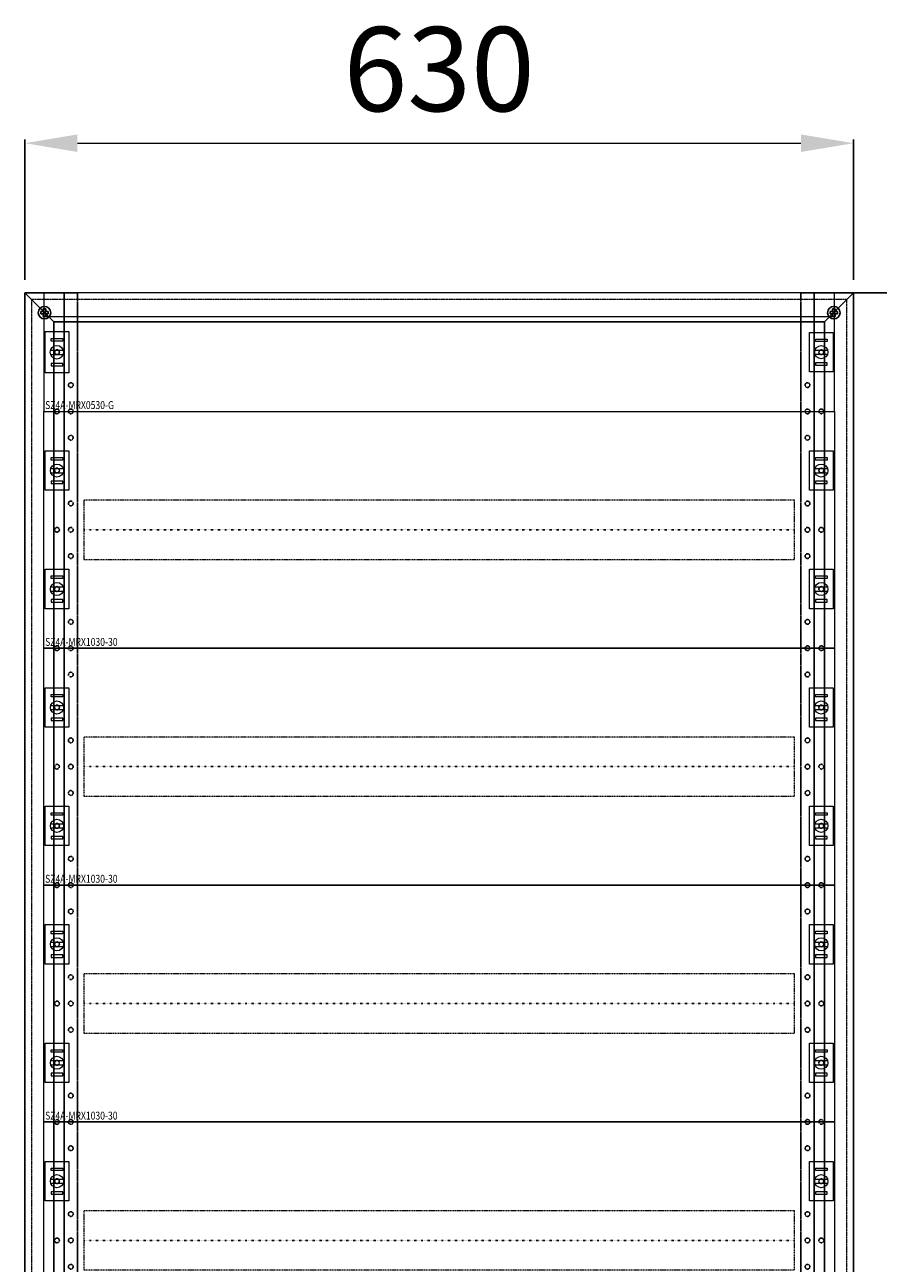
# Model space of a CAD drawing. Units: millimetres. Extents: x 0 to 6720, y 0 to 4752.
# Drawn here: x 561 to 1210, y 2576 to 3517 of the extents above; entities that cross this region are included whole.
import ezdxf
from ezdxf.enums import TextEntityAlignment as Align

# ---------------------------------------------------------------- set-up
doc = ezdxf.new("R2010")
doc.units = ezdxf.units.MM
doc.header["$MEASUREMENT"] = 0
for name, pattern in [('BORDER', [1.75, 0.5, -0.25, 0.5, -0.25, 0, -0.25]), ('DASHED2', [0.375, 0.25, -0.125]), ('DOT2', [0.125, 0, -0.125])]:
    doc.linetypes.add(name, pattern=pattern)
doc.layers.add('2DE_OBJ_Lamel-DISTR', color=255, linetype='Continuous', lineweight=18)
doc.layers.add('wymiary @ 16', color=150, linetype='Continuous', lineweight=9)
doc.layers.add('2DE_TXTPAR', color=41, linetype='Continuous')
doc.layers.add('LAM_MONT', color=1, linetype='Continuous', plot=False)
doc.styles.add('CP_ATTR', font='ARIAL.TTF')
doc.styles.add('WD_IEC', font='ISOCP2.shx', dxfattribs={"width": 0.9, "height": 4})
doc.dimstyles.new('Lamel', dxfattribs={"dimtxt": 3, "dimasz": 2.5, "dimexe": 0.18, "dimexo": 0.625, "dimgap": 1, "dimtad": 1, "dimtoh": 1, "dimdec": 1, "dimzin": 9, "dimtxsty": 'WD_IEC', "dimcen": 0.09, "dimclrd": 256, "dimclre": 1, "dimclrt": 7, "dimadec": 0, "dimazin": 0, "dimtfac": 1, "dimtdec": 1, "dimtmove": 0, "dimatfit": 3, "dimfxl": 0, "dimlwd": 9, "dimarcsym": 0})

# ---------------------------------------------------------------- blocks, each defined once
blk = doc.blocks.new('*D910')
at = {"layer": '', "color": 1, "lineweight": -2}
for p, q in [((560.96, 3323.6), (560.96, 3430.28)), ((1190.96, 3323.6), (1190.96, 3430.28))]:
    blk.add_line(p, q, dxfattribs=at)
at = {"layer": '', "lineweight": 9}
blk.add_line((600.96, 3427.4), (1150.96, 3427.4), dxfattribs=at)
at = {"layer": ''}
for points in [[(600.96, 3434.06), (600.96, 3420.73), (560.96, 3427.4)], [(1150.96, 3420.73), (1150.96, 3434.06), (1190.96, 3427.4)]]:
    blk.add_solid(points, dxfattribs=at)
at = {"layer": 'Defpoints', "color": 0}
for p in [(1190.96, 3427.4), (560.96, 3313.6), (1190.96, 3313.6)]:
    blk.add_point(p, dxfattribs=at)
at = {"layer": '', "color": 7, "insert": (875.96, 3475.4), "char_height": 64, "attachment_point": 5, "style": 'WD_IEC'}
blk.add_mtext('630', dxfattribs=at)
blk = doc.blocks.new('*D909')
at = {"layer": '', "color": 1, "lineweight": -2}
for p, q in [((1170.96, 3313.6), (1319.18, 3313.6)), ((1170.96, 1513.6), (1319.18, 1513.6))]:
    blk.add_line(p, q, dxfattribs=at)
at = {"layer": '', "lineweight": 9}
blk.add_line((1316.3, 3273.6), (1316.3, 1553.6), dxfattribs=at)
at = {"layer": ''}
for points in [[(1322.97, 3273.6), (1309.64, 3273.6), (1316.3, 3313.6)], [(1309.64, 1553.6), (1322.97, 1553.6), (1316.3, 1513.6)]]:
    blk.add_solid(points, dxfattribs=at)
at = {"layer": 'Defpoints', "color": 0}
for p in [(1160.96, 3313.6), (1160.96, 1513.6), (1316.3, 1513.6)]:
    blk.add_point(p, dxfattribs=at)
at = {"layer": '', "color": 7, "insert": (1268.3, 2413.6), "char_height": 64, "attachment_point": 5, "rotation": 90, "style": 'WD_IEC'}
blk.add_mtext('1800', dxfattribs=at)
blk = doc.blocks.new('lamel_r11(2dlam_11065)_500te3g')
blk.add_lwpolyline([(0, 0), (630, 0), (630, 1800), (0, 1800)], close=True)
at = {"layer": 'LAM_MONT'}
for p, q in [((0, 1800), (22, 1778)), ((608, 1778), (630, 1800))]:
    blk.add_line(p, q, dxfattribs=at)
blk.add_lwpolyline([(22, 22), (608, 22), (608, 1778), (22, 1778)], close=True, dxfattribs=at)
at = {"linetype": 'ByBlock', "style": 'CP_ATTR', "flags": 9}
for tag in ['OTHER', 'CHARACTER', 'FLOW', 'POWER', 'VOLTAGE', 'TEMPERATURE', 'PN', 'DN', 'PRODUCER', 'ORDER-NO', 'PRODUCT-TYPE', 'ARTICLE', 'GROUP', 'NUMBER', 'NAME']:
    blk.add_attdef(tag, text='', height=0.00005, dxfattribs=at).set_placement((-0.09, -0.02), align=Align.MIDDLE_LEFT)
blk = doc.blocks.new('lamel_r(2dlam_0340)_zuehn8u')
at = {"color": 5, "linetype": 'BORDER'}
blk.add_lwpolyline([(5, 5), (625, 5), (625, 1795), (5, 1795)], close=True, dxfattribs=at)
at = {"linetype": 'ByBlock', "style": 'CP_ATTR', "flags": 9}
for tag in ['OTHER', 'CHARACTER', 'FLOW', 'POWER', 'VOLTAGE', 'TEMPERATURE', 'PN', 'DN', 'PRODUCER', 'ORDER-NO', 'PRODUCT-TYPE', 'ARTICLE', 'GROUP', 'NUMBER', 'NAME']:
    blk.add_attdef(tag, text='', height=0.00005, dxfattribs=at).set_placement((-0.09, -0.02), align=Align.MIDDLE_LEFT)
blk = doc.blocks.new('LML_11604_1')
at = {"layer": 'LAM_MONT', "color": 3, "linetype": 'DASHED2'}
for centre in [(-10.5, 45), (-10.5, -45)]:
    blk.add_circle(centre, 1.8, dxfattribs=at)
at = {"layer": 'LAM_MONT', "linetype": 'DASHED2'}
for centre in [(0, 20), (-10.5, 0), (0, -20)]:
    blk.add_circle(centre, 1.8, dxfattribs=at)
at = {"layer": 'LAM_MONT', "color": 6, "linetype": 'DASHED2'}
blk.add_circle((0, 0), 1.8, dxfattribs=at)
blk = doc.blocks.new('2dlam_11604_11-400_phekor')
at = {"layer": 'LAM_MONT', "linetype": 'Continuous'}
for p, q in [((13.36, 1786), (12.19, 1786)), ((12.19, 1784), (13.36, 1784)), ((14, 1786), (13.36, 1786)), ((13.36, 1784), (14, 1784)), ((14, 1787.81), (14, 1786.64)), ((14, 1786.64), (14, 1786)), ((14.5, 1785.5), (14, 1786)), ((14.5, 1784.5), (14, 1784)), ((14, 1784), (14, 1783.36)), ((14, 1783.36), (14, 1782.19)), ((15.5, 1785.5), (14.5, 1785.5)), ((14.5, 1785.5), (14.5, 1784.5)), ((14.5, 1784.5), (15.5, 1784.5)), ((16, 1786), (15.5, 1785.5)), ((15.5, 1784.5), (15.5, 1785.5)), ((16, 1784), (15.5, 1784.5)), ((16, 1786.64), (16, 1787.81)), ((16, 1786), (16, 1786.64)), ((16.64, 1786), (16, 1786)), ((16, 1784), (16.64, 1784)), ((16, 1783.36), (16, 1784)), ((16, 1782.19), (16, 1783.36)), ((17.81, 1786), (16.64, 1786)), ((16.64, 1784), (17.81, 1784))]:
    blk.add_line(p, q, dxfattribs=at)
at = {"layer": 'LAM_MONT'}
for p, q in [((12.19, 1784), (12.19, 1786)), ((14, 1787.81), (16, 1787.81)), ((14, 1782.19), (16, 1782.19)), ((17.81, 1786), (17.81, 1784))]:
    blk.add_line(p, q, dxfattribs=at)
blk.add_lwpolyline([(0, 1800), (30, 1800), (30, 0), (0, 0)], close=True, dxfattribs=at)
at = {"layer": 'LAM_MONT', "linetype": 'DASHED2'}
blk.add_lwpolyline([(30, 0), (40, 0), (40, 1800), (30, 1800)], close=True, dxfattribs=at)
at = {"layer": 'LAM_MONT', "linetype": 'Continuous'}
blk.add_circle((15, 1785), 4.75, dxfattribs=at)
for p in [(35, 1710), (35, 1620), (35, 1530), (35, 1440), (35, 1350), (35, 1260), (35, 1170), (35, 1080)]:
    blk.add_blockref('LML_11604_1', p)
at = {"layer": 'LAM_MONT', "linetype": 'ByBlock', "style": 'CP_ATTR', "flags": 9}
for tag in ['NAME', 'NUMBER', 'GROUP', 'ARTICLE', 'PRODUCT-TYPE', 'ORDER-NO', 'PRODUCER', 'DN', 'PN', 'TEMPERATURE', 'VOLTAGE', 'POWER', 'FLOW', 'CHARACTER', 'OTHER']:
    blk.add_attdef(tag, text='', height=0.00005, dxfattribs=at).set_placement((-0.09, -0.02), align=Align.MIDDLE_LEFT)
blk = doc.blocks.new('2dlam_11608_1')
at = {"color": 3}
for p, q in [((-4.74, 1.58), (4.74, 1.58)), ((-4.74, -1.58), (4.74, -1.58))]:
    blk.add_line(p, q, dxfattribs=at)
for points in [[(-9, 15), (9, 15), (9, -15), (-9, -15)], [(-4.43, 9.92), (4.45, 9.92), (4.45, 8.03), (-4.43, 8.03)], [(-4.43, -9.92), (4.45, -9.92), (4.45, -8.03), (-4.43, -8.03)]]:
    blk.add_lwpolyline(points, close=True, dxfattribs=at)
blk.add_circle((0, 0), 5, dxfattribs=at)
blk = doc.blocks.new('2dlam_11608_11-100_ztem91t')
at = {"color": 3}
blk.add_line((-10, 27), (591, 27), dxfattribs=at)
blk.add_lwpolyline([(-10, -45), (591, -45), (591, 45), (-10, 45)], close=True)
at = {"yscale": 1.04527770074598}
blk.add_blockref('2dlam_11608_1', (-0.08, -0.1), dxfattribs=at)
blk.add_blockref('2dlam_11608_1', (581, 0))
at = {"linetype": 'ByBlock', "style": 'CP_ATTR', "flags": 9}
for tag, height, p in [('DN', 0.00005, (-0.09, -0.03)), ('PN', 0.00005, (-0.09, -0.03)), ('FLOW', 0.00005, (-0.09, -0.03)), ('NAME', 0.00025, (-0.08, -0.1)), ('NUMBER', 0.00025, (-0.08, -0.1)), ('GROUP', 0.00025, (-0.08, -0.1)), ('ARTICLE', 0.00025, (-0.08, -0.1)), ('ORDER-NO', 0.00025, (-0.08, -0.1)), ('PRODUCER', 0.00025, (-0.08, -0.1)), ('TEMPERATURE', 0.00025, (-0.08, -0.1)), ('VOLTAGE', 0.00025, (-0.08, -0.1)), ('POWER', 0.00025, (-0.08, -0.1)), ('CHARACTER', 0.00025, (-0.08, -0.1)), ('OTHER', 0.00025, (-0.08, -0.1))]:
    blk.add_attdef(tag, text='', height=height, dxfattribs=at).set_placement(p, align=Align.MIDDLE_LEFT)
at = {"layer": '2DE_TXTPAR', "linetype": 'ByBlock', "style": 'CP_ATTR', "width": 0.8, "flags": 8}
blk.add_attdef('PRODUCT-TYPE', (-9, -43.2), '', height=6, dxfattribs=at)
blk = doc.blocks.new('2dlam_0458_3')
at = {"color": 3}
for p, q in [((-4.74, 1.58), (4.74, 1.58)), ((-4.74, -1.58), (4.74, -1.58))]:
    blk.add_line(p, q, dxfattribs=at)
for points in [[(-9, 15), (9, 15), (9, -15), (-9, -15)], [(-4.43, 9.92), (4.45, 9.92), (4.45, 8.03), (-4.43, 8.03)], [(-4.43, -9.92), (4.45, -9.92), (4.45, -8.03), (-4.43, -8.03)]]:
    blk.add_lwpolyline(points, close=True, dxfattribs=at)
blk.add_circle((0, 0), 5, dxfattribs=at)
blk = doc.blocks.new('2dlam_0651_1')
at = {"linetype": 'DASHED2'}
blk.add_lwpolyline([(0, -22.5), (45, -22.5), (45, 22.5), (0, 22.5)], close=True, dxfattribs=at)
at = {"layer": 'LAM_MONT', "linetype": 'DOT2'}
blk.add_line((0, 0), (45, 0), dxfattribs=at)
blk = doc.blocks.new('2dlam_0651_11-100_57paztt')
blk.add_lwpolyline([(-10, 135), (591, 135), (591, -45), (-10, -45)], close=True)
for p in [(0, 90), (581, 90), (0, 0), (581, 0)]:
    blk.add_blockref('2dlam_0458_3', p)
at = {"xscale": 12}
blk.add_blockref('2dlam_0651_1', (20.5, 45), dxfattribs=at)
at = {"linetype": 'ByBlock', "style": 'CP_ATTR', "flags": 9}
for tag in ['OTHER', 'CHARACTER', 'POWER', 'VOLTAGE', 'TEMPERATURE', 'PRODUCER', 'ORDER-NO', 'ARTICLE', 'GROUP', 'NUMBER', 'NAME']:
    blk.add_attdef(tag, text='', height=0.00025, dxfattribs=at).set_placement((-0.08, -0.1), align=Align.MIDDLE_LEFT)
at = {"layer": '2DE_TXTPAR', "linetype": 'ByBlock', "style": 'CP_ATTR', "width": 0.8, "flags": 8}
blk.add_attdef('PRODUCT-TYPE', (-9, -43.2), '', height=6, dxfattribs=at)

msp = doc.modelspace()

# ---------------------------------------------------------------- block references
at = {"layer": '2DE_OBJ_Lamel-DISTR'}
for name in ['lamel_r11(2dlam_11065)_500te3g', '2dlam_11604_11-400_phekor', 'lamel_r(2dlam_0340)_zuehn8u']:
    msp.add_blockref(name, (560.96, 1513.6), dxfattribs=at)
for name, p, values in [('2dlam_11608_11-100_ztem91t', (585.46, 3268.6), {'PRODUCT-TYPE': 'SZ4A-MRX0530-G'}), ('2dlam_0651_11-100_57paztt', (585.46, 3088.6), {'PRODUCT-TYPE': 'SZ4A-MRX1030-30'}), ('2dlam_0651_11-100_57paztt', (585.46, 2908.6), {'PRODUCT-TYPE': 'SZ4A-MRX1030-30'}), ('2dlam_0651_11-100_57paztt', (585.46, 2728.6), {'PRODUCT-TYPE': 'SZ4A-MRX1030-30'}), ('2dlam_0651_11-100_57paztt', (585.46, 2548.6), {'PRODUCT-TYPE': 'SZ4A-MRX1030-30'})]:
    msp.add_blockref(name, p, dxfattribs=at).add_auto_attribs(values)
at = {"layer": '2DE_OBJ_Lamel-DISTR', "xscale": -1}
msp.add_blockref('2dlam_11604_11-400_phekor', (1190.96, 1513.6), dxfattribs=at)

# ---------------------------------------------------------------- dimensions: what is measured, and where the dimension line sits
at = {"layer": 'wymiary @ 16'}
dim = msp.add_linear_dim(base=(1190.96, 3427.4), p1=(560.96, 3313.6), p2=(1190.96, 3313.6), dimstyle='Lamel', override={"dimscale": 16}, dxfattribs=at)
dim.commit()
dim.dimension.update_dxf_attribs({"geometry": '*D910', "text_midpoint": (875.96, 3475.4)})
dim = msp.add_linear_dim(base=(1316.3, 1513.6), p1=(1160.96, 3313.6), p2=(1160.96, 1513.6), angle=90, dimstyle='Lamel', override={"dimscale": 16}, dxfattribs=at)
dim.commit()
dim.dimension.update_dxf_attribs({"geometry": '*D909', "text_midpoint": (1268.3, 2413.6)})

doc.saveas('drawing.dxf')
